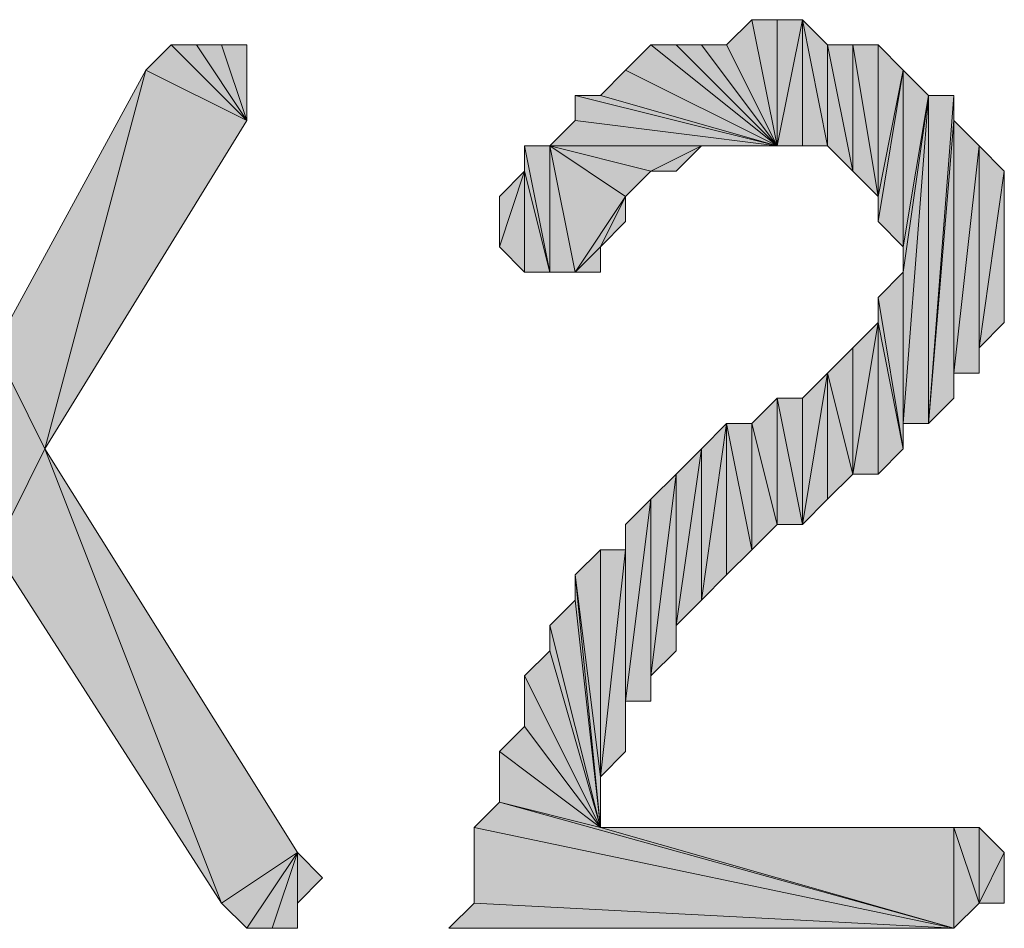
# Model space of a CAD drawing. Units: inches. Extents: x 5 to 292, y -203 to 13.
# Drawn here: x 205 to 208, y -43 to -41 of the extents above; entities that cross this region are included whole.
import ezdxf

# ---------------------------------------------------------------- set-up
doc = ezdxf.new("R2010")
doc.units = ezdxf.units.IN
doc.header["$MEASUREMENT"] = 0
doc.layers.add('Ebene 1', color=7, linetype='Continuous')

# ---------------------------------------------------------------- blocks, each defined once
blk = doc.blocks.new('block 2')
at = {"layer": 'Ebene 1', "true_color": 0x000001}
h = blk.add_hatch(color=178, dxfattribs=at)
h.dxf.hatch_style = 2
h.paths.add_polyline_path([(207.0241, -40.6612), (207.0876, -40.5977), (207.1511, -40.9152)])
h = blk.add_hatch(color=178, dxfattribs=at)
h.dxf.hatch_style = 2
h.paths.add_polyline_path([(207.0876, -40.5977), (207.1511, -40.5977), (207.1511, -40.9152)])
h = blk.add_hatch(color=178, dxfattribs=at)
h.dxf.hatch_style = 2
h.paths.add_polyline_path([(207.2146, -40.5977), (207.1511, -40.9152), (207.1511, -40.5977)])
h.paths.add_polyline_path([(207.2146, -40.9152), (207.2146, -40.5977), (207.1511, -40.9152)])
h = blk.add_hatch(color=178, dxfattribs=at)
h.dxf.hatch_style = 2
h.paths.add_polyline_path([(207.2781, -40.6612), (207.3416, -40.9787), (207.3416, -40.6612)])
h.paths.add_polyline_path([(207.2781, -40.9152), (207.2781, -40.6612), (207.3416, -40.9787)])
h.paths.add_polyline_path([(207.2146, -40.5977), (207.2781, -40.9152), (207.2781, -40.6612)])
h = blk.add_hatch(color=178, dxfattribs=at)
h.dxf.hatch_style = 2
h.paths.add_polyline_path([(207.2146, -40.9152), (207.2146, -40.5977), (207.2781, -40.9152)])
h = blk.add_hatch(color=178, dxfattribs=at)
h.dxf.hatch_style = 2
h.paths.add_polyline_path([(205.8176, -40.8517), (205.6271, -40.6612), (205.5636, -40.7247)])
h.paths.add_polyline_path([(205.6906, -40.6612), (205.8176, -40.8517), (205.6271, -40.6612)])
h = blk.add_hatch(color=178, dxfattribs=at)
h.dxf.hatch_style = 2
h.paths.add_polyline_path([(205.8176, -40.8517), (205.7541, -40.6612), (205.6906, -40.6612)])
h.paths.add_polyline_path([(205.8176, -40.6612), (205.8176, -40.8517), (205.7541, -40.6612)])
h = blk.add_hatch(color=178, dxfattribs=at)
h.dxf.hatch_style = 2
h.paths.add_polyline_path([(206.7701, -40.7247), (206.8336, -40.6612), (207.1511, -40.9152)])
h = blk.add_hatch(color=178, dxfattribs=at)
h.dxf.hatch_style = 2
h.paths.add_polyline_path([(206.8336, -40.6612), (206.8971, -40.6612), (207.1511, -40.9152)])
h = blk.add_hatch(color=178, dxfattribs=at)
h.dxf.hatch_style = 2
h.paths.add_polyline_path([(206.8971, -40.6612), (206.9606, -40.6612), (207.1511, -40.9152)])
h = blk.add_hatch(color=178, dxfattribs=at)
h.dxf.hatch_style = 2
h.paths.add_polyline_path([(206.9606, -40.6612), (207.0241, -40.6612), (207.1511, -40.9152)])
h = blk.add_hatch(color=178, dxfattribs=at)
h.dxf.hatch_style = 2
h.paths.add_polyline_path([(207.4051, -41.0422), (207.3416, -40.6612), (207.3416, -40.9787)])
h.paths.add_polyline_path([(207.4051, -40.6612), (207.4051, -41.0422), (207.3416, -40.6612)])
h = blk.add_hatch(color=178, dxfattribs=at)
h.dxf.hatch_style = 2
h.paths.add_polyline_path([(207.4051, -40.6612), (207.4051, -41.0422), (207.4686, -40.7247)])
h = blk.add_hatch(color=178, dxfattribs=at)
h.dxf.hatch_style = 2
h.paths.add_polyline_path([(205.1826, -41.4232), (205.3096, -41.6772), (205.5636, -40.7247)])
h = blk.add_hatch(color=178, dxfattribs=at)
h.dxf.hatch_style = 2
h.paths.add_polyline_path([(205.3096, -41.6772), (205.5636, -40.7247), (205.8176, -40.8517)])
h = blk.add_hatch(color=178, dxfattribs=at)
h.dxf.hatch_style = 2
h.paths.add_polyline_path([(206.7066, -40.7882), (206.7701, -40.7247), (207.1511, -40.9152)])
h = blk.add_hatch(color=178, dxfattribs=at)
h.dxf.hatch_style = 2
h.paths.add_polyline_path([(207.4051, -41.1057), (207.4686, -40.7247), (207.4686, -41.1692)])
h = blk.add_hatch(color=178, dxfattribs=at)
h.dxf.hatch_style = 2
h.paths.add_polyline_path([(207.4051, -41.0422), (207.4051, -41.1057), (207.4686, -40.7247)])
edge = h.paths.add_edge_path()
edge.add_spline(control_points=[(207.4051, -41.1057), (207.4051, -41.1057), (207.4051, -41.0422), (207.4051, -41.0422), (207.4051, -41.0422), (207.4051, -41.1057), (207.4051, -41.1057)], knot_values=[0, 0, 0, 0, 1, 1, 1, 2, 2, 2, 2], degree=3, periodic=1)
h = blk.add_hatch(color=178, dxfattribs=at)
h.dxf.hatch_style = 2
h.paths.add_polyline_path([(207.5321, -40.7882), (207.4686, -41.1692), (207.4686, -40.7247)])
h.paths.add_polyline_path([(207.4686, -41.2327), (207.5321, -40.7882), (207.4686, -41.1692)])
h.paths.add_polyline_path([(207.4686, -41.6137), (207.4686, -41.2327), (207.5321, -40.7882)])
h.paths.add_polyline_path([(207.4686, -41.6772), (207.4686, -41.6137), (207.4686, -41.2327)])
h = blk.add_hatch(color=178, dxfattribs=at)
h.dxf.hatch_style = 2
h.paths.add_polyline_path([(206.6431, -40.7882), (206.7066, -40.7882), (207.1511, -40.9152)])
h = blk.add_hatch(color=178, dxfattribs=at)
h.dxf.hatch_style = 2
h.paths.add_polyline_path([(206.6431, -40.8517), (206.6431, -40.7882), (207.1511, -40.9152)])
edge = h.paths.add_edge_path()
edge.add_spline(control_points=[(206.6431, -40.7882), (206.6431, -40.7882), (206.6431, -40.8517), (206.6431, -40.8517), (206.6431, -40.8517), (206.6431, -40.7882), (206.6431, -40.7882)], knot_values=[0, 0, 0, 0, 1, 1, 1, 2, 2, 2, 2], degree=3, periodic=1)
h = blk.add_hatch(color=178, dxfattribs=at)
h.dxf.hatch_style = 2
h.paths.add_polyline_path([(207.5321, -40.7882), (207.5321, -41.6137), (207.5956, -40.7882)])
h.paths.add_polyline_path([(207.4686, -41.6137), (207.5321, -40.7882), (207.5321, -41.6137)])
h = blk.add_hatch(color=178, dxfattribs=at)
h.dxf.hatch_style = 2
h.paths.add_polyline_path([(207.5956, -40.8517), (207.5321, -41.6137), (207.5956, -41.5502)])
h.paths.add_polyline_path([(207.5956, -40.7882), (207.5956, -40.8517), (207.5321, -41.6137)])
h = blk.add_hatch(color=178, dxfattribs=at)
h.dxf.hatch_style = 2
h.paths.add_polyline_path([(206.5796, -40.9152), (206.6431, -40.8517), (207.1511, -40.9152)])
h = blk.add_hatch(color=178, dxfattribs=at)
h.dxf.hatch_style = 2
h.paths.add_polyline_path([(207.5956, -41.4867), (207.5956, -40.8517), (207.6591, -40.9152)])
h.paths.add_polyline_path([(207.5956, -41.5502), (207.5956, -41.4867), (207.5956, -40.8517)])
h = blk.add_hatch(color=178, dxfattribs=at)
h.dxf.hatch_style = 2
h.paths.add_polyline_path([(206.5796, -41.2327), (206.5796, -40.9152), (206.6431, -41.2327)])
h.paths.add_polyline_path([(206.5161, -40.9152), (206.5796, -41.2327), (206.5796, -40.9152)])
h = blk.add_hatch(color=178, dxfattribs=at)
h.dxf.hatch_style = 2
h.paths.add_polyline_path([(206.5161, -40.9787), (206.5161, -40.9152), (206.5796, -41.2327)])
edge = h.paths.add_edge_path()
edge.add_spline(control_points=[(206.5161, -40.9152), (206.5161, -40.9152), (206.5161, -40.9787), (206.5161, -40.9787), (206.5161, -40.9787), (206.5161, -40.9152), (206.5161, -40.9152)], knot_values=[0, 0, 0, 0, 1, 1, 1, 2, 2, 2, 2], degree=3, periodic=1)
h = blk.add_hatch(color=178, dxfattribs=at)
h.dxf.hatch_style = 2
h.paths.add_polyline_path([(206.5796, -40.9152), (206.8336, -40.9787), (206.9606, -40.9152)])
h.paths.add_polyline_path([(206.7701, -41.0422), (206.5796, -40.9152), (206.8336, -40.9787)])
h.paths.add_polyline_path([(206.6431, -41.2327), (206.7701, -41.0422), (206.5796, -40.9152)])
h.paths.add_polyline_path([(206.7066, -41.1692), (206.6431, -41.2327), (206.7701, -41.0422)])
h.paths.add_polyline_path([(206.7066, -41.2327), (206.7066, -41.1692), (206.6431, -41.2327)])
h = blk.add_hatch(color=178, dxfattribs=at)
h.dxf.hatch_style = 2
h.paths.add_polyline_path([(206.5796, -40.9152), (206.9606, -40.9152), (207.1511, -40.9152)])
h = blk.add_hatch(color=178, dxfattribs=at)
h.dxf.hatch_style = 2
h.paths.add_polyline_path([(206.8336, -40.9787), (206.8971, -40.9787), (206.9606, -40.9152)])
h = blk.add_hatch(color=178, dxfattribs=at)
h.dxf.hatch_style = 2
h.paths.add_polyline_path([(207.1511, -40.9152), (207.0241, -40.9152), (206.9606, -40.9152)])
h.paths.add_polyline_path([(207.0876, -40.9152), (207.1511, -40.9152), (207.0241, -40.9152)])
h = blk.add_hatch(color=178, dxfattribs=at)
h.dxf.hatch_style = 2
h.paths.add_polyline_path([(207.5956, -41.4867), (207.6591, -40.9152), (207.6591, -41.4867)])
h = blk.add_hatch(color=178, dxfattribs=at)
h.dxf.hatch_style = 2
h.paths.add_polyline_path([(207.6591, -41.4232), (207.6591, -40.9152), (207.7226, -40.9787)])
h.paths.add_polyline_path([(207.6591, -41.4867), (207.6591, -41.4232), (207.6591, -40.9152)])
h = blk.add_hatch(color=178, dxfattribs=at)
h.dxf.hatch_style = 2
h.paths.add_polyline_path([(206.5161, -41.2327), (206.5161, -40.9787), (206.5796, -41.2327)])
h.paths.add_polyline_path([(206.4526, -41.1692), (206.5161, -41.2327), (206.5161, -40.9787)])
h = blk.add_hatch(color=178, dxfattribs=at)
h.dxf.hatch_style = 2
h.paths.add_polyline_path([(206.5161, -40.9787), (206.4526, -41.1692), (206.4526, -41.0422)])
h = blk.add_hatch(color=178, dxfattribs=at)
h.dxf.hatch_style = 2
h.paths.add_polyline_path([(207.6591, -41.4232), (207.7226, -40.9787), (207.7226, -41.3597)])
h = blk.add_hatch(color=178, dxfattribs=at)
h.dxf.hatch_style = 2
h.paths.add_polyline_path([(206.7066, -41.1692), (206.7701, -41.1057), (206.7701, -41.0422)])
h = blk.add_hatch(color=178, dxfattribs=at)
h.dxf.hatch_style = 2
h.paths.add_polyline_path([(207.4051, -41.2962), (207.4686, -41.2327), (207.4686, -41.6772)])
h = blk.add_hatch(color=178, dxfattribs=at)
h.dxf.hatch_style = 2
h.paths.add_polyline_path([(207.4051, -41.3597), (207.4051, -41.2962), (207.4686, -41.6772)])
edge = h.paths.add_edge_path()
edge.add_spline(control_points=[(207.4051, -41.2962), (207.4051, -41.2962), (207.4051, -41.3597), (207.4051, -41.3597), (207.4051, -41.3597), (207.4051, -41.2962), (207.4051, -41.2962)], knot_values=[0, 0, 0, 0, 1, 1, 1, 2, 2, 2, 2], degree=3, periodic=1)
h = blk.add_hatch(color=178, dxfattribs=at)
h.dxf.hatch_style = 2
h.paths.add_polyline_path([(207.3416, -41.4232), (207.3416, -41.7407), (207.4051, -41.3597)])
h.paths.add_polyline_path([(207.2781, -41.4867), (207.3416, -41.4232), (207.3416, -41.7407)])
h = blk.add_hatch(color=178, dxfattribs=at)
h.dxf.hatch_style = 2
h.paths.add_polyline_path([(207.3416, -41.7407), (207.4051, -41.7407), (207.4051, -41.3597)])
h = blk.add_hatch(color=178, dxfattribs=at)
h.dxf.hatch_style = 2
h.paths.add_polyline_path([(207.4051, -41.7407), (207.4051, -41.3597), (207.4686, -41.6772)])
h = blk.add_hatch(color=178, dxfattribs=at)
h.dxf.hatch_style = 2
h.paths.add_polyline_path([(205.1826, -41.9312), (205.3096, -41.6772), (205.7541, -42.8202)])
h.paths.add_polyline_path([(205.1826, -41.4232), (205.1826, -41.9312), (205.3096, -41.6772)])
h = blk.add_hatch(color=178, dxfattribs=at)
h.dxf.hatch_style = 2
h.paths.add_polyline_path([(207.2146, -41.5502), (207.2146, -41.8677), (207.2781, -41.4867)])
h.paths.add_polyline_path([(207.1511, -41.5502), (207.2146, -41.5502), (207.2146, -41.8677)])
h = blk.add_hatch(color=178, dxfattribs=at)
h.dxf.hatch_style = 2
h.paths.add_polyline_path([(207.2146, -41.8677), (207.2781, -41.8042), (207.2781, -41.4867)])
h = blk.add_hatch(color=178, dxfattribs=at)
h.dxf.hatch_style = 2
h.paths.add_polyline_path([(207.2781, -41.8042), (207.2781, -41.4867), (207.3416, -41.7407)])
h = blk.add_hatch(color=178, dxfattribs=at)
h.dxf.hatch_style = 2
h.paths.add_polyline_path([(207.0876, -41.6137), (207.1511, -41.8677), (207.1511, -41.5502)])
h.paths.add_polyline_path([(207.0876, -41.9312), (207.0876, -41.6137), (207.1511, -41.8677)])
h.paths.add_polyline_path([(207.0241, -41.6137), (207.0876, -41.9312), (207.0876, -41.6137)])
h = blk.add_hatch(color=178, dxfattribs=at)
h.dxf.hatch_style = 2
h.paths.add_polyline_path([(207.1511, -41.8677), (207.1511, -41.5502), (207.2146, -41.8677)])
h = blk.add_hatch(color=178, dxfattribs=at)
h.dxf.hatch_style = 2
h.paths.add_polyline_path([(206.9606, -41.6772), (206.9606, -42.0582), (207.0241, -41.6137)])
h.paths.add_polyline_path([(206.8971, -42.1217), (206.9606, -41.6772), (206.9606, -42.0582)])
h = blk.add_hatch(color=178, dxfattribs=at)
h.dxf.hatch_style = 2
h.paths.add_polyline_path([(207.0241, -41.9947), (207.0241, -41.6137), (207.0876, -41.9312)])
h.paths.add_polyline_path([(206.9606, -42.0582), (207.0241, -41.9947), (207.0241, -41.6137)])
h = blk.add_hatch(color=178, dxfattribs=at)
h.dxf.hatch_style = 2
h.paths.add_polyline_path([(205.3096, -41.6772), (205.7541, -42.8202), (205.9446, -42.6932)])
h = blk.add_hatch(color=178, dxfattribs=at)
h.dxf.hatch_style = 2
h.paths.add_polyline_path([(206.8971, -42.1217), (206.8971, -41.7407), (206.9606, -41.6772)])
h.paths.add_polyline_path([(206.8971, -42.1852), (206.8971, -42.1217), (206.8971, -41.7407)])
h = blk.add_hatch(color=178, dxfattribs=at)
h.dxf.hatch_style = 2
h.paths.add_polyline_path([(206.8336, -42.2487), (206.8971, -41.7407), (206.8971, -42.1852)])
h = blk.add_hatch(color=178, dxfattribs=at)
h.dxf.hatch_style = 2
h.paths.add_polyline_path([(206.8336, -42.2487), (206.8336, -41.8042), (206.8971, -41.7407)])
h.paths.add_polyline_path([(206.8336, -42.3122), (206.8336, -42.2487), (206.8336, -41.8042)])
h = blk.add_hatch(color=178, dxfattribs=at)
h.dxf.hatch_style = 2
h.paths.add_polyline_path([(206.7701, -42.3122), (206.8336, -41.8042), (206.8336, -42.3122)])
h = blk.add_hatch(color=178, dxfattribs=at)
h.dxf.hatch_style = 2
h.paths.add_polyline_path([(206.7701, -42.3122), (206.7701, -41.8677), (206.8336, -41.8042)])
h.paths.add_polyline_path([(206.7701, -42.4392), (206.7701, -42.3122), (206.7701, -41.8677)])
h = blk.add_hatch(color=178, dxfattribs=at)
h.dxf.hatch_style = 2
h.paths.add_polyline_path([(206.7701, -41.9312), (206.7701, -41.8677), (206.7701, -42.4392)])
edge = h.paths.add_edge_path()
edge.add_spline(control_points=[(206.7701, -41.8677), (206.7701, -41.8677), (206.7701, -41.9312), (206.7701, -41.9312), (206.7701, -41.9312), (206.7701, -41.8677), (206.7701, -41.8677)], knot_values=[0, 0, 0, 0, 1, 1, 1, 2, 2, 2, 2], degree=3, periodic=1)
h = blk.add_hatch(color=178, dxfattribs=at)
h.dxf.hatch_style = 2
h.paths.add_polyline_path([(206.7066, -41.9312), (206.7066, -42.5027), (206.7701, -41.9312)])
h.paths.add_polyline_path([(206.6431, -41.9947), (206.7066, -41.9312), (206.7066, -42.5027)])
h = blk.add_hatch(color=178, dxfattribs=at)
h.dxf.hatch_style = 2
h.paths.add_polyline_path([(206.7066, -42.5027), (206.7701, -41.9312), (206.7701, -42.4392)])
h = blk.add_hatch(color=178, dxfattribs=at)
h.dxf.hatch_style = 2
h.paths.add_polyline_path([(206.6431, -41.9947), (206.7066, -42.5027), (206.7066, -42.6297)])
h = blk.add_hatch(color=178, dxfattribs=at)
h.dxf.hatch_style = 2
h.paths.add_polyline_path([(206.6431, -42.0582), (206.6431, -41.9947), (206.7066, -42.6297)])
edge = h.paths.add_edge_path()
edge.add_spline(control_points=[(206.6431, -41.9947), (206.6431, -41.9947), (206.6431, -42.0582), (206.6431, -42.0582), (206.6431, -42.0582), (206.6431, -41.9947), (206.6431, -41.9947)], knot_values=[0, 0, 0, 0, 1, 1, 1, 2, 2, 2, 2], degree=3, periodic=1)
h = blk.add_hatch(color=178, dxfattribs=at)
h.dxf.hatch_style = 2
h.paths.add_polyline_path([(206.5796, -42.1217), (206.6431, -42.0582), (206.7066, -42.6297)])
h = blk.add_hatch(color=178, dxfattribs=at)
h.dxf.hatch_style = 2
h.paths.add_polyline_path([(206.5796, -42.1852), (206.5796, -42.1217), (206.7066, -42.6297)])
edge = h.paths.add_edge_path()
edge.add_spline(control_points=[(206.5796, -42.1217), (206.5796, -42.1217), (206.5796, -42.1852), (206.5796, -42.1852), (206.5796, -42.1852), (206.5796, -42.1217), (206.5796, -42.1217)], knot_values=[0, 0, 0, 0, 1, 1, 1, 2, 2, 2, 2], degree=3, periodic=1)
h = blk.add_hatch(color=178, dxfattribs=at)
h.dxf.hatch_style = 2
h.paths.add_polyline_path([(206.5161, -42.2487), (206.5796, -42.1852), (206.7066, -42.6297)])
h = blk.add_hatch(color=178, dxfattribs=at)
h.dxf.hatch_style = 2
h.paths.add_polyline_path([(206.5161, -42.3757), (206.5161, -42.2487), (206.7066, -42.6297)])
edge = h.paths.add_edge_path()
edge.add_spline(control_points=[(206.5161, -42.2487), (206.5161, -42.2487), (206.5161, -42.3757), (206.5161, -42.3757), (206.5161, -42.3757), (206.5161, -42.2487), (206.5161, -42.2487)], knot_values=[0, 0, 0, 0, 1, 1, 1, 2, 2, 2, 2], degree=3, periodic=1)
h = blk.add_hatch(color=178, dxfattribs=at)
h.dxf.hatch_style = 2
h.paths.add_polyline_path([(206.4526, -42.4392), (206.5161, -42.3757), (206.7066, -42.6297)])
h = blk.add_hatch(color=178, dxfattribs=at)
h.dxf.hatch_style = 2
h.paths.add_polyline_path([(206.4526, -42.5662), (206.4526, -42.4392), (206.7066, -42.6297)])
edge = h.paths.add_edge_path()
edge.add_spline(control_points=[(206.4526, -42.4392), (206.4526, -42.4392), (206.4526, -42.5662), (206.4526, -42.5662), (206.4526, -42.5662), (206.4526, -42.4392), (206.4526, -42.4392)], knot_values=[0, 0, 0, 0, 1, 1, 1, 2, 2, 2, 2], degree=3, periodic=1)
h = blk.add_hatch(color=178, dxfattribs=at)
h.dxf.hatch_style = 2
h.paths.add_polyline_path([(207.5956, -42.8837), (206.4526, -42.5662), (206.3891, -42.6297)])
h.paths.add_polyline_path([(206.7066, -42.6297), (207.5956, -42.8837), (206.4526, -42.5662)])
h = blk.add_hatch(color=178, dxfattribs=at)
h.dxf.hatch_style = 2
h.paths.add_polyline_path([(206.3891, -42.8202), (206.3891, -42.6297), (207.5956, -42.8837)])
edge = h.paths.add_edge_path()
edge.add_spline(control_points=[(206.3891, -42.6297), (206.3891, -42.6297), (206.3891, -42.8202), (206.3891, -42.8202), (206.3891, -42.8202), (206.3891, -42.6297), (206.3891, -42.6297)], knot_values=[0, 0, 0, 0, 1, 1, 1, 2, 2, 2, 2], degree=3, periodic=1)
h = blk.add_hatch(color=178, dxfattribs=at)
h.dxf.hatch_style = 2
h.paths.add_polyline_path([(206.7066, -42.6297), (207.5956, -42.8837), (207.5956, -42.6297)])
h = blk.add_hatch(color=178, dxfattribs=at)
h.dxf.hatch_style = 2
h.paths.add_polyline_path([(207.6591, -42.8202), (207.5956, -42.6297), (207.5956, -42.8837)])
h.paths.add_polyline_path([(207.6591, -42.6297), (207.6591, -42.8202), (207.5956, -42.6297)])
h = blk.add_hatch(color=178, dxfattribs=at)
h.dxf.hatch_style = 2
h.paths.add_polyline_path([(207.6591, -42.6297), (207.6591, -42.8202), (207.7226, -42.6932)])
h = blk.add_hatch(color=178, dxfattribs=at)
h.dxf.hatch_style = 2
h.paths.add_polyline_path([(205.7541, -42.8202), (205.8176, -42.8837), (205.9446, -42.6932)])
h = blk.add_hatch(color=178, dxfattribs=at)
h.dxf.hatch_style = 2
h.paths.add_polyline_path([(205.8811, -42.8837), (205.9446, -42.6932), (205.9446, -42.8837)])
h.paths.add_polyline_path([(205.8176, -42.8837), (205.8811, -42.8837), (205.9446, -42.6932)])
h = blk.add_hatch(color=178, dxfattribs=at)
h.dxf.hatch_style = 2
h.paths.add_polyline_path([(205.9446, -42.8202), (205.9446, -42.6932), (206.0081, -42.7567)])
h.paths.add_polyline_path([(205.9446, -42.8837), (205.9446, -42.8202), (205.9446, -42.6932)])
h = blk.add_hatch(color=178, dxfattribs=at)
h.dxf.hatch_style = 2
h.paths.add_polyline_path([(207.6591, -42.8202), (207.7226, -42.6932), (207.7226, -42.8202)])
h = blk.add_hatch(color=178, dxfattribs=at)
h.dxf.hatch_style = 2
h.paths.add_polyline_path([(206.3256, -42.8837), (206.3891, -42.8202), (207.5956, -42.8837)])
at = {"layer": 'Ebene 1', "lineweight": 0}
for points in [[(207.0241, -40.6612), (207.0876, -40.5977), (207.1511, -40.9152), (207.0241, -40.6612)], [(207.0876, -40.5977), (207.1511, -40.5977), (207.1511, -40.9152), (207.0876, -40.5977)], [(207.2146, -40.5977), (207.1511, -40.9152), (207.1511, -40.5977), (207.2146, -40.5977)], [(207.2146, -40.9152), (207.2146, -40.5977), (207.1511, -40.9152), (207.2146, -40.9152)], [(207.2146, -40.5977), (207.2781, -40.9152), (207.2781, -40.6612), (207.2146, -40.5977)], [(207.2146, -40.9152), (207.2146, -40.5977), (207.2781, -40.9152), (207.2146, -40.9152)], [(205.8176, -40.8517), (205.6271, -40.6612), (205.5636, -40.7247), (205.8176, -40.8517)], [(205.6906, -40.6612), (205.8176, -40.8517), (205.6271, -40.6612), (205.6906, -40.6612)], [(205.8176, -40.8517), (205.7541, -40.6612), (205.6906, -40.6612), (205.8176, -40.8517)], [(205.8176, -40.6612), (205.8176, -40.8517), (205.7541, -40.6612), (205.8176, -40.6612)], [(206.7701, -40.7247), (206.8336, -40.6612), (207.1511, -40.9152), (206.7701, -40.7247)], [(206.8336, -40.6612), (206.8971, -40.6612), (207.1511, -40.9152), (206.8336, -40.6612)], [(206.8971, -40.6612), (206.9606, -40.6612), (207.1511, -40.9152), (206.8971, -40.6612)], [(206.9606, -40.6612), (207.0241, -40.6612), (207.1511, -40.9152), (206.9606, -40.6612)], [(207.2781, -40.6612), (207.3416, -40.9787), (207.3416, -40.6612), (207.2781, -40.6612)], [(207.2781, -40.9152), (207.2781, -40.6612), (207.3416, -40.9787), (207.2781, -40.9152)], [(207.4051, -41.0422), (207.3416, -40.6612), (207.3416, -40.9787), (207.4051, -41.0422)], [(207.4051, -40.6612), (207.4051, -41.0422), (207.3416, -40.6612), (207.4051, -40.6612)], [(207.4051, -40.6612), (207.4051, -41.0422), (207.4686, -40.7247), (207.4051, -40.6612)], [(205.1826, -41.4232), (205.3096, -41.6772), (205.5636, -40.7247), (205.1826, -41.4232)], [(205.3096, -41.6772), (205.5636, -40.7247), (205.8176, -40.8517), (205.3096, -41.6772)], [(206.7066, -40.7882), (206.7701, -40.7247), (207.1511, -40.9152), (206.7066, -40.7882)], [(207.4051, -41.1057), (207.4686, -40.7247), (207.4686, -41.1692), (207.4051, -41.1057)], [(207.4051, -41.0422), (207.4051, -41.1057), (207.4686, -40.7247), (207.4051, -41.0422)], [(207.5321, -40.7882), (207.4686, -41.1692), (207.4686, -40.7247), (207.5321, -40.7882)], [(206.6431, -40.7882), (206.7066, -40.7882), (207.1511, -40.9152), (206.6431, -40.7882)], [(206.6431, -40.8517), (206.6431, -40.7882), (207.1511, -40.9152), (206.6431, -40.8517)], [(207.4686, -41.6137), (207.5321, -40.7882), (207.5321, -41.6137), (207.4686, -41.6137)], [(207.4686, -41.2327), (207.5321, -40.7882), (207.4686, -41.1692), (207.4686, -41.2327)], [(207.4686, -41.6137), (207.4686, -41.2327), (207.5321, -40.7882), (207.4686, -41.6137)], [(207.5956, -40.7882), (207.5956, -40.8517), (207.5321, -41.6137), (207.5956, -40.7882)], [(207.5321, -40.7882), (207.5321, -41.6137), (207.5956, -40.7882), (207.5321, -40.7882)], [(206.5796, -40.9152), (206.6431, -40.8517), (207.1511, -40.9152), (206.5796, -40.9152)], [(207.5956, -40.8517), (207.5321, -41.6137), (207.5956, -41.5502), (207.5956, -40.8517)], [(207.5956, -41.4867), (207.5956, -40.8517), (207.6591, -40.9152), (207.5956, -41.4867)], [(207.5956, -41.5502), (207.5956, -41.4867), (207.5956, -40.8517), (207.5956, -41.5502)], [(206.5161, -40.9152), (206.5796, -41.2327), (206.5796, -40.9152), (206.5161, -40.9152)], [(206.5161, -40.9787), (206.5161, -40.9152), (206.5796, -41.2327), (206.5161, -40.9787)], [(206.5796, -40.9152), (206.8336, -40.9787), (206.9606, -40.9152), (206.5796, -40.9152)], [(206.7701, -41.0422), (206.5796, -40.9152), (206.8336, -40.9787), (206.7701, -41.0422)], [(206.6431, -41.2327), (206.7701, -41.0422), (206.5796, -40.9152), (206.6431, -41.2327)], [(206.5796, -40.9152), (206.9606, -40.9152), (207.1511, -40.9152), (206.5796, -40.9152)], [(206.5796, -41.2327), (206.5796, -40.9152), (206.6431, -41.2327), (206.5796, -41.2327)], [(206.8336, -40.9787), (206.8971, -40.9787), (206.9606, -40.9152), (206.8336, -40.9787)], [(207.1511, -40.9152), (207.0241, -40.9152), (206.9606, -40.9152), (207.1511, -40.9152)], [(207.0876, -40.9152), (207.1511, -40.9152), (207.0241, -40.9152), (207.0876, -40.9152)], [(207.5956, -41.4867), (207.6591, -40.9152), (207.6591, -41.4867), (207.5956, -41.4867)], [(207.6591, -41.4232), (207.6591, -40.9152), (207.7226, -40.9787), (207.6591, -41.4232)], [(207.6591, -41.4867), (207.6591, -41.4232), (207.6591, -40.9152), (207.6591, -41.4867)], [(206.4526, -41.1692), (206.5161, -41.2327), (206.5161, -40.9787), (206.4526, -41.1692)], [(206.5161, -40.9787), (206.4526, -41.1692), (206.4526, -41.0422), (206.5161, -40.9787)], [(206.5161, -41.2327), (206.5161, -40.9787), (206.5796, -41.2327), (206.5161, -41.2327)], [(207.6591, -41.4232), (207.7226, -40.9787), (207.7226, -41.3597), (207.6591, -41.4232)], [(206.7066, -41.1692), (206.6431, -41.2327), (206.7701, -41.0422), (206.7066, -41.1692)], [(206.7066, -41.1692), (206.7701, -41.1057), (206.7701, -41.0422), (206.7066, -41.1692)], [(206.7066, -41.2327), (206.7066, -41.1692), (206.6431, -41.2327), (206.7066, -41.2327)], [(207.4051, -41.2962), (207.4686, -41.2327), (207.4686, -41.6772), (207.4051, -41.2962)], [(207.4686, -41.6772), (207.4686, -41.6137), (207.4686, -41.2327), (207.4686, -41.6772)], [(207.4051, -41.3597), (207.4051, -41.2962), (207.4686, -41.6772), (207.4051, -41.3597)], [(207.3416, -41.7407), (207.4051, -41.7407), (207.4051, -41.3597), (207.3416, -41.7407)], [(207.3416, -41.4232), (207.3416, -41.7407), (207.4051, -41.3597), (207.3416, -41.4232)], [(207.4051, -41.7407), (207.4051, -41.3597), (207.4686, -41.6772), (207.4051, -41.7407)], [(205.1826, -41.4232), (205.1826, -41.9312), (205.3096, -41.6772), (205.1826, -41.4232)], [(207.2781, -41.4867), (207.3416, -41.4232), (207.3416, -41.7407), (207.2781, -41.4867)], [(207.2146, -41.8677), (207.2781, -41.8042), (207.2781, -41.4867), (207.2146, -41.8677)], [(207.2146, -41.5502), (207.2146, -41.8677), (207.2781, -41.4867), (207.2146, -41.5502)], [(207.2781, -41.8042), (207.2781, -41.4867), (207.3416, -41.7407), (207.2781, -41.8042)], [(207.0876, -41.6137), (207.1511, -41.8677), (207.1511, -41.5502), (207.0876, -41.6137)], [(207.1511, -41.5502), (207.2146, -41.5502), (207.2146, -41.8677), (207.1511, -41.5502)], [(207.1511, -41.8677), (207.1511, -41.5502), (207.2146, -41.8677), (207.1511, -41.8677)], [(206.9606, -42.0582), (207.0241, -41.9947), (207.0241, -41.6137), (206.9606, -42.0582)], [(206.9606, -41.6772), (206.9606, -42.0582), (207.0241, -41.6137), (206.9606, -41.6772)], [(207.0241, -41.6137), (207.0876, -41.9312), (207.0876, -41.6137), (207.0241, -41.6137)], [(207.0241, -41.9947), (207.0241, -41.6137), (207.0876, -41.9312), (207.0241, -41.9947)], [(207.0876, -41.9312), (207.0876, -41.6137), (207.1511, -41.8677), (207.0876, -41.9312)], [(205.1826, -41.9312), (205.3096, -41.6772), (205.7541, -42.8202), (205.1826, -41.9312)], [(205.3096, -41.6772), (205.7541, -42.8202), (205.9446, -42.6932), (205.3096, -41.6772)], [(206.8971, -42.1217), (206.9606, -41.6772), (206.9606, -42.0582), (206.8971, -42.1217)], [(206.8971, -42.1217), (206.8971, -41.7407), (206.9606, -41.6772), (206.8971, -42.1217)], [(206.8336, -42.2487), (206.8971, -41.7407), (206.8971, -42.1852), (206.8336, -42.2487)], [(206.8336, -42.2487), (206.8336, -41.8042), (206.8971, -41.7407), (206.8336, -42.2487)], [(206.8971, -42.1852), (206.8971, -42.1217), (206.8971, -41.7407), (206.8971, -42.1852)], [(206.7701, -42.3122), (206.8336, -41.8042), (206.8336, -42.3122), (206.7701, -42.3122)], [(206.7701, -42.3122), (206.7701, -41.8677), (206.8336, -41.8042), (206.7701, -42.3122)], [(206.8336, -42.3122), (206.8336, -42.2487), (206.8336, -41.8042), (206.8336, -42.3122)], [(206.7701, -42.4392), (206.7701, -42.3122), (206.7701, -41.8677), (206.7701, -42.4392)], [(206.7701, -41.9312), (206.7701, -41.8677), (206.7701, -42.4392), (206.7701, -41.9312)], [(206.6431, -41.9947), (206.7066, -41.9312), (206.7066, -42.5027), (206.6431, -41.9947)], [(206.7066, -42.5027), (206.7701, -41.9312), (206.7701, -42.4392), (206.7066, -42.5027)], [(206.7066, -41.9312), (206.7066, -42.5027), (206.7701, -41.9312), (206.7066, -41.9312)], [(206.6431, -41.9947), (206.7066, -42.5027), (206.7066, -42.6297), (206.6431, -41.9947)], [(206.6431, -42.0582), (206.6431, -41.9947), (206.7066, -42.6297), (206.6431, -42.0582)], [(206.5796, -42.1217), (206.6431, -42.0582), (206.7066, -42.6297), (206.5796, -42.1217)], [(206.5796, -42.1852), (206.5796, -42.1217), (206.7066, -42.6297), (206.5796, -42.1852)], [(206.5161, -42.2487), (206.5796, -42.1852), (206.7066, -42.6297), (206.5161, -42.2487)], [(206.5161, -42.3757), (206.5161, -42.2487), (206.7066, -42.6297), (206.5161, -42.3757)], [(206.4526, -42.4392), (206.5161, -42.3757), (206.7066, -42.6297), (206.4526, -42.4392)], [(206.4526, -42.5662), (206.4526, -42.4392), (206.7066, -42.6297), (206.4526, -42.5662)], [(207.5956, -42.8837), (206.4526, -42.5662), (206.3891, -42.6297), (207.5956, -42.8837)], [(206.7066, -42.6297), (207.5956, -42.8837), (206.4526, -42.5662), (206.7066, -42.6297)], [(206.3891, -42.8202), (206.3891, -42.6297), (207.5956, -42.8837), (206.3891, -42.8202)], [(206.7066, -42.6297), (207.5956, -42.8837), (207.5956, -42.6297), (206.7066, -42.6297)], [(207.6591, -42.8202), (207.5956, -42.6297), (207.5956, -42.8837), (207.6591, -42.8202)], [(207.6591, -42.6297), (207.6591, -42.8202), (207.5956, -42.6297), (207.6591, -42.6297)], [(207.6591, -42.6297), (207.6591, -42.8202), (207.7226, -42.6932), (207.6591, -42.6297)], [(205.7541, -42.8202), (205.8176, -42.8837), (205.9446, -42.6932), (205.7541, -42.8202)], [(205.8176, -42.8837), (205.8811, -42.8837), (205.9446, -42.6932), (205.8176, -42.8837)], [(205.8811, -42.8837), (205.9446, -42.6932), (205.9446, -42.8837), (205.8811, -42.8837)], [(205.9446, -42.8202), (205.9446, -42.6932), (206.0081, -42.7567), (205.9446, -42.8202)], [(205.9446, -42.8837), (205.9446, -42.8202), (205.9446, -42.6932), (205.9446, -42.8837)], [(207.6591, -42.8202), (207.7226, -42.6932), (207.7226, -42.8202), (207.6591, -42.8202)], [(206.3256, -42.8837), (206.3891, -42.8202), (207.5956, -42.8837), (206.3256, -42.8837)]]:
    blk.add_lwpolyline(points, dxfattribs=at)
at = {"layer": 'Ebene 1', "color": 178, "lineweight": 13, "true_color": 0x000001}
for points in [[(207.0241, -40.6612), (207.0876, -40.5977), (207.1511, -40.9152), (207.0241, -40.6612)], [(207.0876, -40.5977), (207.1511, -40.5977), (207.1511, -40.9152), (207.0876, -40.5977)], [(207.2146, -40.5977), (207.1511, -40.9152), (207.1511, -40.5977), (207.2146, -40.5977)], [(207.2146, -40.9152), (207.2146, -40.5977), (207.1511, -40.9152), (207.2146, -40.9152)], [(207.2146, -40.5977), (207.2781, -40.9152), (207.2781, -40.6612), (207.2146, -40.5977)], [(207.2146, -40.9152), (207.2146, -40.5977), (207.2781, -40.9152), (207.2146, -40.9152)], [(205.8176, -40.8517), (205.6271, -40.6612), (205.5636, -40.7247), (205.8176, -40.8517)], [(205.6906, -40.6612), (205.8176, -40.8517), (205.6271, -40.6612), (205.6906, -40.6612)], [(205.8176, -40.8517), (205.7541, -40.6612), (205.6906, -40.6612), (205.8176, -40.8517)], [(205.8176, -40.6612), (205.8176, -40.8517), (205.7541, -40.6612), (205.8176, -40.6612)], [(206.7701, -40.7247), (206.8336, -40.6612), (207.1511, -40.9152), (206.7701, -40.7247)], [(206.8336, -40.6612), (206.8971, -40.6612), (207.1511, -40.9152), (206.8336, -40.6612)], [(206.8971, -40.6612), (206.9606, -40.6612), (207.1511, -40.9152), (206.8971, -40.6612)], [(206.9606, -40.6612), (207.0241, -40.6612), (207.1511, -40.9152), (206.9606, -40.6612)], [(207.2781, -40.6612), (207.3416, -40.9787), (207.3416, -40.6612), (207.2781, -40.6612)], [(207.2781, -40.9152), (207.2781, -40.6612), (207.3416, -40.9787), (207.2781, -40.9152)], [(207.4051, -41.0422), (207.3416, -40.6612), (207.3416, -40.9787), (207.4051, -41.0422)], [(207.4051, -40.6612), (207.4051, -41.0422), (207.3416, -40.6612), (207.4051, -40.6612)], [(207.4051, -40.6612), (207.4051, -41.0422), (207.4686, -40.7247), (207.4051, -40.6612)], [(205.1826, -41.4232), (205.3096, -41.6772), (205.5636, -40.7247), (205.1826, -41.4232)], [(205.3096, -41.6772), (205.5636, -40.7247), (205.8176, -40.8517), (205.3096, -41.6772)], [(206.7066, -40.7882), (206.7701, -40.7247), (207.1511, -40.9152), (206.7066, -40.7882)], [(207.4051, -41.1057), (207.4686, -40.7247), (207.4686, -41.1692), (207.4051, -41.1057)], [(207.4051, -41.0422), (207.4051, -41.1057), (207.4686, -40.7247), (207.4051, -41.0422)], [(207.5321, -40.7882), (207.4686, -41.1692), (207.4686, -40.7247), (207.5321, -40.7882)], [(206.6431, -40.7882), (206.7066, -40.7882), (207.1511, -40.9152), (206.6431, -40.7882)], [(206.6431, -40.8517), (206.6431, -40.7882), (207.1511, -40.9152), (206.6431, -40.8517)], [(207.4686, -41.6137), (207.5321, -40.7882), (207.5321, -41.6137), (207.4686, -41.6137)], [(207.4686, -41.2327), (207.5321, -40.7882), (207.4686, -41.1692), (207.4686, -41.2327)], [(207.4686, -41.6137), (207.4686, -41.2327), (207.5321, -40.7882), (207.4686, -41.6137)], [(207.5956, -40.7882), (207.5956, -40.8517), (207.5321, -41.6137), (207.5956, -40.7882)], [(207.5321, -40.7882), (207.5321, -41.6137), (207.5956, -40.7882), (207.5321, -40.7882)], [(206.5796, -40.9152), (206.6431, -40.8517), (207.1511, -40.9152), (206.5796, -40.9152)], [(207.5956, -40.8517), (207.5321, -41.6137), (207.5956, -41.5502), (207.5956, -40.8517)], [(207.5956, -41.4867), (207.5956, -40.8517), (207.6591, -40.9152), (207.5956, -41.4867)], [(207.5956, -41.5502), (207.5956, -41.4867), (207.5956, -40.8517), (207.5956, -41.5502)], [(206.5161, -40.9152), (206.5796, -41.2327), (206.5796, -40.9152), (206.5161, -40.9152)], [(206.5161, -40.9787), (206.5161, -40.9152), (206.5796, -41.2327), (206.5161, -40.9787)], [(206.5796, -40.9152), (206.8336, -40.9787), (206.9606, -40.9152), (206.5796, -40.9152)], [(206.7701, -41.0422), (206.5796, -40.9152), (206.8336, -40.9787), (206.7701, -41.0422)], [(206.6431, -41.2327), (206.7701, -41.0422), (206.5796, -40.9152), (206.6431, -41.2327)], [(206.5796, -40.9152), (206.9606, -40.9152), (207.1511, -40.9152), (206.5796, -40.9152)], [(206.5796, -41.2327), (206.5796, -40.9152), (206.6431, -41.2327), (206.5796, -41.2327)], [(206.8336, -40.9787), (206.8971, -40.9787), (206.9606, -40.9152), (206.8336, -40.9787)], [(207.1511, -40.9152), (207.0241, -40.9152), (206.9606, -40.9152), (207.1511, -40.9152)], [(207.0876, -40.9152), (207.1511, -40.9152), (207.0241, -40.9152), (207.0876, -40.9152)], [(207.5956, -41.4867), (207.6591, -40.9152), (207.6591, -41.4867), (207.5956, -41.4867)], [(207.6591, -41.4232), (207.6591, -40.9152), (207.7226, -40.9787), (207.6591, -41.4232)], [(207.6591, -41.4867), (207.6591, -41.4232), (207.6591, -40.9152), (207.6591, -41.4867)], [(206.4526, -41.1692), (206.5161, -41.2327), (206.5161, -40.9787), (206.4526, -41.1692)], [(206.5161, -40.9787), (206.4526, -41.1692), (206.4526, -41.0422), (206.5161, -40.9787)], [(206.5161, -41.2327), (206.5161, -40.9787), (206.5796, -41.2327), (206.5161, -41.2327)], [(207.6591, -41.4232), (207.7226, -40.9787), (207.7226, -41.3597), (207.6591, -41.4232)], [(206.7066, -41.1692), (206.6431, -41.2327), (206.7701, -41.0422), (206.7066, -41.1692)], [(206.7066, -41.1692), (206.7701, -41.1057), (206.7701, -41.0422), (206.7066, -41.1692)], [(206.7066, -41.2327), (206.7066, -41.1692), (206.6431, -41.2327), (206.7066, -41.2327)], [(207.4051, -41.2962), (207.4686, -41.2327), (207.4686, -41.6772), (207.4051, -41.2962)], [(207.4686, -41.6772), (207.4686, -41.6137), (207.4686, -41.2327), (207.4686, -41.6772)], [(207.4051, -41.3597), (207.4051, -41.2962), (207.4686, -41.6772), (207.4051, -41.3597)], [(207.3416, -41.7407), (207.4051, -41.7407), (207.4051, -41.3597), (207.3416, -41.7407)], [(207.3416, -41.4232), (207.3416, -41.7407), (207.4051, -41.3597), (207.3416, -41.4232)], [(207.4051, -41.7407), (207.4051, -41.3597), (207.4686, -41.6772), (207.4051, -41.7407)], [(205.1826, -41.4232), (205.1826, -41.9312), (205.3096, -41.6772), (205.1826, -41.4232)], [(207.2781, -41.4867), (207.3416, -41.4232), (207.3416, -41.7407), (207.2781, -41.4867)], [(207.2146, -41.8677), (207.2781, -41.8042), (207.2781, -41.4867), (207.2146, -41.8677)], [(207.2146, -41.5502), (207.2146, -41.8677), (207.2781, -41.4867), (207.2146, -41.5502)], [(207.2781, -41.8042), (207.2781, -41.4867), (207.3416, -41.7407), (207.2781, -41.8042)], [(207.0876, -41.6137), (207.1511, -41.8677), (207.1511, -41.5502), (207.0876, -41.6137)], [(207.1511, -41.5502), (207.2146, -41.5502), (207.2146, -41.8677), (207.1511, -41.5502)], [(207.1511, -41.8677), (207.1511, -41.5502), (207.2146, -41.8677), (207.1511, -41.8677)], [(206.9606, -42.0582), (207.0241, -41.9947), (207.0241, -41.6137), (206.9606, -42.0582)], [(206.9606, -41.6772), (206.9606, -42.0582), (207.0241, -41.6137), (206.9606, -41.6772)], [(207.0241, -41.6137), (207.0876, -41.9312), (207.0876, -41.6137), (207.0241, -41.6137)], [(207.0241, -41.9947), (207.0241, -41.6137), (207.0876, -41.9312), (207.0241, -41.9947)], [(207.0876, -41.9312), (207.0876, -41.6137), (207.1511, -41.8677), (207.0876, -41.9312)], [(205.1826, -41.9312), (205.3096, -41.6772), (205.7541, -42.8202), (205.1826, -41.9312)], [(205.3096, -41.6772), (205.7541, -42.8202), (205.9446, -42.6932), (205.3096, -41.6772)], [(206.8971, -42.1217), (206.9606, -41.6772), (206.9606, -42.0582), (206.8971, -42.1217)], [(206.8971, -42.1217), (206.8971, -41.7407), (206.9606, -41.6772), (206.8971, -42.1217)], [(206.8336, -42.2487), (206.8971, -41.7407), (206.8971, -42.1852), (206.8336, -42.2487)], [(206.8336, -42.2487), (206.8336, -41.8042), (206.8971, -41.7407), (206.8336, -42.2487)], [(206.8971, -42.1852), (206.8971, -42.1217), (206.8971, -41.7407), (206.8971, -42.1852)], [(206.7701, -42.3122), (206.8336, -41.8042), (206.8336, -42.3122), (206.7701, -42.3122)], [(206.7701, -42.3122), (206.7701, -41.8677), (206.8336, -41.8042), (206.7701, -42.3122)], [(206.8336, -42.3122), (206.8336, -42.2487), (206.8336, -41.8042), (206.8336, -42.3122)], [(206.7701, -42.4392), (206.7701, -42.3122), (206.7701, -41.8677), (206.7701, -42.4392)], [(206.7701, -41.9312), (206.7701, -41.8677), (206.7701, -42.4392), (206.7701, -41.9312)], [(206.6431, -41.9947), (206.7066, -41.9312), (206.7066, -42.5027), (206.6431, -41.9947)], [(206.7066, -42.5027), (206.7701, -41.9312), (206.7701, -42.4392), (206.7066, -42.5027)], [(206.7066, -41.9312), (206.7066, -42.5027), (206.7701, -41.9312), (206.7066, -41.9312)], [(206.6431, -41.9947), (206.7066, -42.5027), (206.7066, -42.6297), (206.6431, -41.9947)], [(206.6431, -42.0582), (206.6431, -41.9947), (206.7066, -42.6297), (206.6431, -42.0582)], [(206.5796, -42.1217), (206.6431, -42.0582), (206.7066, -42.6297), (206.5796, -42.1217)], [(206.5796, -42.1852), (206.5796, -42.1217), (206.7066, -42.6297), (206.5796, -42.1852)], [(206.5161, -42.2487), (206.5796, -42.1852), (206.7066, -42.6297), (206.5161, -42.2487)], [(206.5161, -42.3757), (206.5161, -42.2487), (206.7066, -42.6297), (206.5161, -42.3757)], [(206.4526, -42.4392), (206.5161, -42.3757), (206.7066, -42.6297), (206.4526, -42.4392)], [(206.4526, -42.5662), (206.4526, -42.4392), (206.7066, -42.6297), (206.4526, -42.5662)], [(207.5956, -42.8837), (206.4526, -42.5662), (206.3891, -42.6297), (207.5956, -42.8837)], [(206.7066, -42.6297), (207.5956, -42.8837), (206.4526, -42.5662), (206.7066, -42.6297)], [(206.3891, -42.8202), (206.3891, -42.6297), (207.5956, -42.8837), (206.3891, -42.8202)], [(206.7066, -42.6297), (207.5956, -42.8837), (207.5956, -42.6297), (206.7066, -42.6297)], [(207.6591, -42.8202), (207.5956, -42.6297), (207.5956, -42.8837), (207.6591, -42.8202)], [(207.6591, -42.6297), (207.6591, -42.8202), (207.5956, -42.6297), (207.6591, -42.6297)], [(207.6591, -42.6297), (207.6591, -42.8202), (207.7226, -42.6932), (207.6591, -42.6297)], [(205.7541, -42.8202), (205.8176, -42.8837), (205.9446, -42.6932), (205.7541, -42.8202)], [(205.8176, -42.8837), (205.8811, -42.8837), (205.9446, -42.6932), (205.8176, -42.8837)], [(205.8811, -42.8837), (205.9446, -42.6932), (205.9446, -42.8837), (205.8811, -42.8837)], [(205.9446, -42.8202), (205.9446, -42.6932), (206.0081, -42.7567), (205.9446, -42.8202)], [(205.9446, -42.8837), (205.9446, -42.8202), (205.9446, -42.6932), (205.9446, -42.8837)], [(207.6591, -42.8202), (207.7226, -42.6932), (207.7226, -42.8202), (207.6591, -42.8202)], [(206.3256, -42.8837), (206.3891, -42.8202), (207.5956, -42.8837), (206.3256, -42.8837)]]:
    blk.add_lwpolyline(points, dxfattribs=at)
at = {"layer": 'Ebene 1', "lineweight": 0}
for points in [[(206.6431, -40.7882), (206.6431, -40.7882), (206.6431, -40.8517), (206.6431, -40.8517), (206.6431, -40.8517), (206.6431, -40.7882), (206.6431, -40.7882)], [(206.5161, -40.9152), (206.5161, -40.9152), (206.5161, -40.9787), (206.5161, -40.9787), (206.5161, -40.9787), (206.5161, -40.9152), (206.5161, -40.9152)], [(207.4051, -41.1057), (207.4051, -41.1057), (207.4051, -41.0422), (207.4051, -41.0422), (207.4051, -41.0422), (207.4051, -41.1057), (207.4051, -41.1057)], [(207.4051, -41.2962), (207.4051, -41.2962), (207.4051, -41.3597), (207.4051, -41.3597), (207.4051, -41.3597), (207.4051, -41.2962), (207.4051, -41.2962)], [(206.7701, -41.8677), (206.7701, -41.8677), (206.7701, -41.9312), (206.7701, -41.9312), (206.7701, -41.9312), (206.7701, -41.8677), (206.7701, -41.8677)], [(206.6431, -41.9947), (206.6431, -41.9947), (206.6431, -42.0582), (206.6431, -42.0582), (206.6431, -42.0582), (206.6431, -41.9947), (206.6431, -41.9947)], [(206.5796, -42.1217), (206.5796, -42.1217), (206.5796, -42.1852), (206.5796, -42.1852), (206.5796, -42.1852), (206.5796, -42.1217), (206.5796, -42.1217)], [(206.5161, -42.2487), (206.5161, -42.2487), (206.5161, -42.3757), (206.5161, -42.3757), (206.5161, -42.3757), (206.5161, -42.2487), (206.5161, -42.2487)], [(206.4526, -42.4392), (206.4526, -42.4392), (206.4526, -42.5662), (206.4526, -42.5662), (206.4526, -42.5662), (206.4526, -42.4392), (206.4526, -42.4392)], [(206.3891, -42.6297), (206.3891, -42.6297), (206.3891, -42.8202), (206.3891, -42.8202), (206.3891, -42.8202), (206.3891, -42.6297), (206.3891, -42.6297)]]:
    blk.add_open_spline(points, degree=3, knots=[0, 0, 0, 0, 1, 1, 1, 2, 2, 2, 2], dxfattribs=at)
at = {"layer": 'Ebene 1', "color": 178, "lineweight": 13, "true_color": 0x000001}
for points in [[(206.6431, -40.7882), (206.6431, -40.7882), (206.6431, -40.8517), (206.6431, -40.8517), (206.6431, -40.8517), (206.6431, -40.7882), (206.6431, -40.7882)], [(206.5161, -40.9152), (206.5161, -40.9152), (206.5161, -40.9787), (206.5161, -40.9787), (206.5161, -40.9787), (206.5161, -40.9152), (206.5161, -40.9152)], [(207.4051, -41.1057), (207.4051, -41.1057), (207.4051, -41.0422), (207.4051, -41.0422), (207.4051, -41.0422), (207.4051, -41.1057), (207.4051, -41.1057)], [(207.4051, -41.2962), (207.4051, -41.2962), (207.4051, -41.3597), (207.4051, -41.3597), (207.4051, -41.3597), (207.4051, -41.2962), (207.4051, -41.2962)], [(206.7701, -41.8677), (206.7701, -41.8677), (206.7701, -41.9312), (206.7701, -41.9312), (206.7701, -41.9312), (206.7701, -41.8677), (206.7701, -41.8677)], [(206.6431, -41.9947), (206.6431, -41.9947), (206.6431, -42.0582), (206.6431, -42.0582), (206.6431, -42.0582), (206.6431, -41.9947), (206.6431, -41.9947)], [(206.5796, -42.1217), (206.5796, -42.1217), (206.5796, -42.1852), (206.5796, -42.1852), (206.5796, -42.1852), (206.5796, -42.1217), (206.5796, -42.1217)], [(206.5161, -42.2487), (206.5161, -42.2487), (206.5161, -42.3757), (206.5161, -42.3757), (206.5161, -42.3757), (206.5161, -42.2487), (206.5161, -42.2487)], [(206.4526, -42.4392), (206.4526, -42.4392), (206.4526, -42.5662), (206.4526, -42.5662), (206.4526, -42.5662), (206.4526, -42.4392), (206.4526, -42.4392)], [(206.3891, -42.6297), (206.3891, -42.6297), (206.3891, -42.8202), (206.3891, -42.8202), (206.3891, -42.8202), (206.3891, -42.6297), (206.3891, -42.6297)]]:
    blk.add_open_spline(points, degree=3, knots=[0, 0, 0, 0, 1, 1, 1, 2, 2, 2, 2], dxfattribs=at)

msp = doc.modelspace()

# ---------------------------------------------------------------- block references
at = {"layer": 'Ebene 1'}
msp.add_blockref('block 2', (0, 0), dxfattribs=at)

doc.saveas('drawing.dxf')
